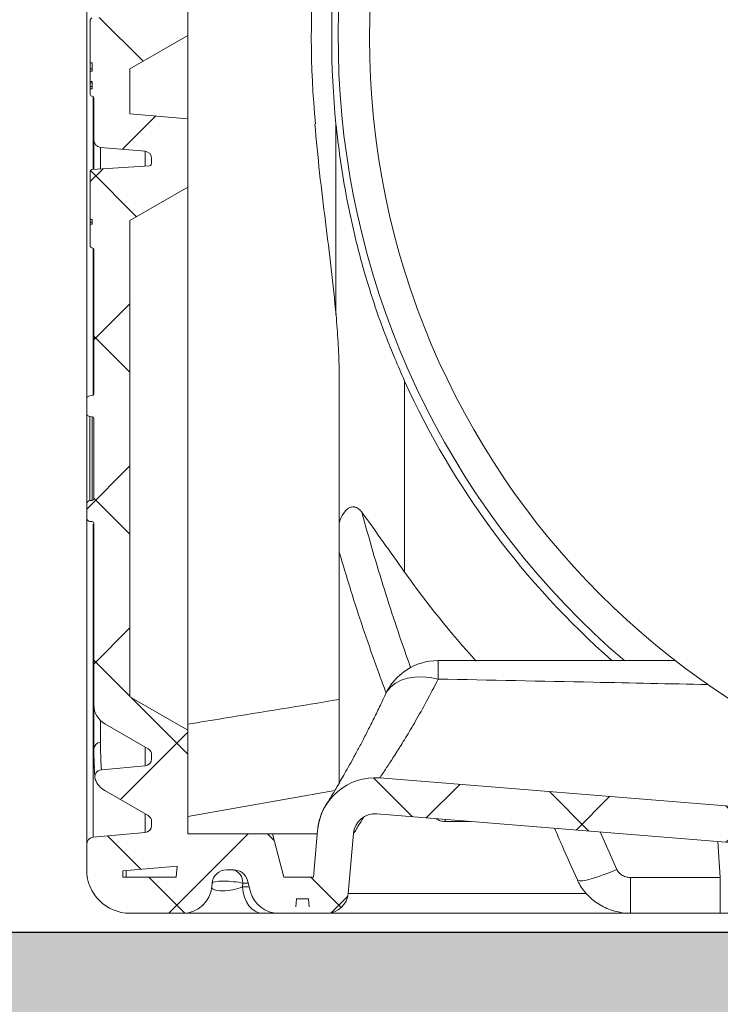
# Model space of a CAD drawing. Units: inches. Extents: x 10257 to 148163, y 1405 to 11083.
# Drawn here: x 13117 to 13311, y 3137 to 3410 of the extents above; entities that cross this region are included whole.
import ezdxf

# ---------------------------------------------------------------- set-up
doc = ezdxf.new("R2010")
doc.units = ezdxf.units.IN
doc.header["$MEASUREMENT"] = 0
doc.layers.get('0').update_dxf_attribs({"lineweight": 0})
for name, color, linetype, lineweight in [('Access chamber', 7, 'Continuous', 0), ('Hatch Lines', 7, 'Continuous', 25), ('Hatching', 7, 'Continuous', 0)]:
    doc.layers.add(name, color=color, linetype=linetype, lineweight=lineweight)
doc.styles.add('Text Style 1', font='arial.ttf')
doc.dimstyles.new('Common Dimension Style 1', dxfattribs={"dimtxt": 15.875, "dimasz": 15.875, "dimexe": 15.875, "dimexo": 15.875, "dimgap": 15.875, "dimtad": 0, "dimtih": 1, "dimtoh": 1, "dimdec": 3, "dimzin": 0, "dimdsep": 46, "dimlunit": 4, "dimtxsty": 'Text Style 1', "dimcen": 0, "dimadec": 0, "dimazin": 0, "dimtfac": 1, "dimtdec": 3, "dimtofl": 0, "dimtmove": 0, "dimatfit": 3, "dimfxl": 1, "dimtolj": 1, "dimtzin": 0, "dimarcsym": 0})

# ---------------------------------------------------------------- blocks, each defined once
blk = doc.blocks.new('acess chamber')
at = {"linetype": 'Continuous'}
h = blk.add_hatch(dxfattribs=at)
h.set_pattern_fill('ANSI37', color=0, scale=10, style=0)
h.set_pattern_definition([(45, (-4463.65, -11855.056), (-22.45064, 22.45064), []), (135, (-4463.65, -11855.056), (-22.45064, -22.45064), [])])
edge = h.paths.add_edge_path(flags=0)
edge.add_line((412.91, -9411.31), (414.24, -9436.74))
edge.add_line((414.24, -9436.74), (423.73, -9436.74))
edge.add_line((423.73, -9436.74), (423.73, -9426.74))
edge.add_line((423.73, -9426.74), (420.89, -9372.43))
edge.add_arc((414.9, -9372.74), 6, 3, 90)
edge.add_line((414.9, -9366.74), (414.09, -9366.74))
edge.add_arc((414.09, -9372.74), 6, 90, 175)
edge.add_line((408.11, -9372.22), (405.33, -9404.01))
edge.add_arc((402.34, -9403.74), 3, 270, 355, ccw=False)
edge.add_line((402.34, -9406.74), (382.56, -9406.74))
edge.add_arc((382.56, -9409.74), 3, 90, 177)
edge.add_line((379.56, -9409.59), (377.49, -9449.16))
edge.add_arc((369.5, -9448.74), 8, 270, 357, ccw=False)
edge.add_line((369.5, -9456.74), (340.68, -9456.74))
edge.add_arc((340.68, -9448.74), 8, 183, 270, ccw=False)
edge.add_line((332.69, -9449.16), (332.67, -9448.64))
edge.add_arc((330.67, -9448.74), 2, 3, 90)
edge.add_line((330.67, -9446.74), (330.09, -9446.74))
edge.add_arc((330.09, -9448.74), 2, 90, 180)
edge.add_line((328.09, -9448.74), (328.09, -9463.34))
edge.add_arc((330.09, -9463.34), 2, 180, 265)
edge.add_line((329.92, -9465.33), (344.26, -9466.58))
edge.add_arc((344.09, -9468.58), 2, 6.2897, 85, ccw=False)
edge.add_arc((345.58, -9468.41), 0.5, -86.5026, 6.2897, ccw=False)
edge.add_line((345.61, -9468.91), (329.56, -9469.89))
edge.add_arc((329.59, -9470.39), 0.5, 93.4974, 180)
edge.add_line((329.09, -9470.39), (329.09, -9483.77))
edge.add_line((329.09, -9483.77), (329.59, -9483.77))
edge.add_line((329.59, -9483.77), (329.59, -9485.06))
edge.add_line((329.59, -9485.06), (329.09, -9485.06))
edge.add_line((329.09, -9485.06), (329.09, -9491.11))
edge.add_arc((329.59, -9491.11), 0.5, 180, 267)
edge.add_line((329.56, -9491.61), (329.62, -9491.62))
edge.add_arc((329.59, -9492.12), 0.5, 0, 87, ccw=False)
edge.add_line((330.09, -9492.12), (330.09, -9545.04))
edge.add_arc((328.09, -9545.04), 2, 300, 360, ccw=False)
edge.add_arc((330.09, -9548.5), 2, 120, 180)
edge.add_line((328.09, -9548.5), (328.09, -9550.84))
edge.add_arc((330.09, -9550.84), 2, 180, 265)
edge.add_line((329.92, -9552.83), (344.26, -9554.08))
edge.add_arc((344.09, -9556.08), 2, 0, 85, ccw=False)
edge.add_line((346.09, -9556.08), (346.09, -9576.91))
edge.add_arc((344.09, -9576.91), 2, 275, 360, ccw=False)
edge.add_line((344.26, -9578.9), (331.92, -9579.98))
edge.add_arc((332.09, -9581.98), 2, 95, 180)
edge.add_line((330.09, -9581.98), (330.09, -9645.51))
edge.add_arc((332.09, -9645.51), 2, 180, 265)
edge.add_line((331.92, -9647.5), (344.26, -9648.58))
edge.add_arc((344.09, -9650.58), 2, 0, 85, ccw=False)
edge.add_line((346.09, -9650.58), (346.09, -9651.59))
edge.add_arc((344.09, -9651.59), 2, 338.0298, 360, ccw=False)
edge.add_arc((345.48, -9652.15), 0.5, 273.4974, 338.0298, ccw=False)
edge.add_line((345.51, -9652.65), (329.56, -9653.62))
edge.add_arc((329.59, -9654.12), 0.5, 93.4974, 180)
edge.add_line((329.09, -9654.12), (329.09, -9666.14))
edge.add_line((329.09, -9666.14), (329.59, -9666.14))
edge.add_line((329.59, -9666.14), (329.59, -9667.9))
edge.add_line((329.59, -9667.9), (329.09, -9667.9))
edge.add_line((329.09, -9667.9), (329.09, -9670.73))
edge.add_line((329.09, -9670.73), (329.59, -9670.73))
edge.add_line((329.59, -9670.73), (329.59, -9672.9))
edge.add_line((329.59, -9672.9), (329.09, -9672.9))
edge.add_line((329.09, -9672.9), (329.09, -9674.85))
edge.add_arc((329.59, -9674.85), 0.5, 180, 267)
edge.add_line((329.56, -9675.35), (329.62, -9675.35))
edge.add_arc((329.59, -9675.85), 0.5, 0, 87, ccw=False)
edge.add_line((330.09, -9675.85), (330.09, -9710.51))
edge.add_arc((332.09, -9710.51), 2, 180, 265)
edge.add_line((331.92, -9712.5), (344.26, -9713.58))
edge.add_arc((344.09, -9715.58), 2, 0, 85, ccw=False)
edge.add_line((346.09, -9715.58), (346.09, -9716.59))
edge.add_arc((344.09, -9716.59), 2, 338.0298, 360, ccw=False)
edge.add_arc((345.48, -9717.15), 0.5, 273.4974, 338.0298, ccw=False)
edge.add_line((345.51, -9717.65), (329.56, -9718.62))
edge.add_arc((329.59, -9719.12), 0.5, 93.4974, 180)
edge.add_line((329.09, -9719.12), (329.09, -9731.1))
edge.add_line((329.09, -9731.1), (329.59, -9731.1))
edge.add_line((329.59, -9731.1), (329.59, -9733.38))
edge.add_line((329.59, -9733.38), (329.09, -9733.38))
edge.add_line((329.09, -9733.38), (329.09, -9736.24))
edge.add_line((329.09, -9736.24), (329.59, -9736.24))
edge.add_line((329.59, -9736.24), (329.59, -9738.32))
edge.add_line((329.59, -9738.32), (329.09, -9738.32))
edge.add_line((329.09, -9738.32), (329.09, -9739.85))
edge.add_arc((329.59, -9739.85), 0.5, 180, 267)
edge.add_line((329.56, -9740.35), (329.62, -9740.35))
edge.add_arc((329.59, -9740.85), 0.5, 0, 87, ccw=False)
edge.add_line((330.09, -9740.85), (330.09, -9760.51))
edge.add_arc((332.09, -9760.51), 2, 180, 265)
edge.add_line((331.92, -9762.5), (344.26, -9763.58))
edge.add_arc((344.09, -9765.58), 2, 0, 85, ccw=False)
edge.add_line((346.09, -9765.58), (346.09, -9766.59))
edge.add_arc((344.09, -9766.59), 2, 338.0298, 360, ccw=False)
edge.add_arc((345.48, -9767.15), 0.5, 273.4974, 338.0298, ccw=False)
edge.add_line((345.51, -9767.65), (329.56, -9768.62))
edge.add_arc((329.59, -9769.12), 0.5, 93.4974, 180)
edge.add_line((329.09, -9769.12), (329.09, -9781.1))
edge.add_line((329.09, -9781.1), (329.59, -9781.1))
edge.add_line((329.59, -9781.1), (329.59, -9783.38))
edge.add_line((329.59, -9783.38), (329.09, -9783.38))
edge.add_line((329.09, -9783.38), (329.09, -9786.24))
edge.add_line((329.09, -9786.24), (329.59, -9786.24))
edge.add_line((329.59, -9786.24), (329.59, -9788.32))
edge.add_line((329.59, -9788.32), (329.09, -9788.32))
edge.add_line((329.09, -9788.32), (329.09, -9789.85))
edge.add_arc((329.59, -9789.85), 0.5, 180, 267)
edge.add_line((329.56, -9790.35), (329.62, -9790.35))
edge.add_arc((329.59, -9790.85), 0.5, 0, 87, ccw=False)
edge.add_line((330.09, -9790.85), (330.09, -9802.51))
edge.add_arc((332.09, -9802.51), 2, 180, 265)
edge.add_line((331.92, -9804.5), (344.26, -9805.58))
edge.add_arc((344.09, -9807.58), 2, 0, 85, ccw=False)
edge.add_line((346.09, -9807.58), (346.09, -9808.59))
edge.add_arc((344.09, -9808.59), 2, 338.0298, 360, ccw=False)
edge.add_arc((345.48, -9809.15), 0.5, 273.4974, 338.0298, ccw=False)
edge.add_line((345.51, -9809.65), (329.56, -9810.62))
edge.add_arc((329.59, -9811.12), 0.5, 93.4974, 180)
edge.add_line((329.09, -9811.12), (329.09, -9824.51))
edge.add_line((329.09, -9824.51), (329.59, -9824.51))
edge.add_line((329.59, -9824.51), (329.59, -9825.79))
edge.add_line((329.59, -9825.79), (329.09, -9825.79))
edge.add_line((329.09, -9825.79), (329.09, -9831.85))
edge.add_arc((329.59, -9831.85), 0.5, 180, 267)
edge.add_line((329.56, -9832.35), (329.62, -9832.35))
edge.add_arc((329.59, -9832.85), 0.5, 0, 87, ccw=False)
edge.add_line((330.09, -9832.85), (330.09, -9872.79))
edge.add_arc((329.59, -9872.79), 0.5, 275, 360, ccw=False)
edge.add_line((329.63, -9873.28), (329, -9873.34))
edge.add_arc((329.09, -9874.34), 1, 95, 180)
edge.add_line((328.09, -9874.34), (328.09, -9878.1))
edge.add_arc((329.09, -9878.1), 1, 180, 265)
edge.add_line((329, -9879.1), (329.63, -9879.15))
edge.add_arc((329.59, -9879.65), 0.5, 0, 85, ccw=False)
edge.add_line((330.09, -9879.65), (330.09, -9901.84))
edge.add_arc((329.59, -9901.84), 0.5, 275, 360, ccw=False)
edge.add_line((329.63, -9902.33), (329, -9902.39))
edge.add_arc((329.09, -9903.39), 1, 95, 180)
edge.add_line((328.09, -9903.39), (328.09, -9907.15))
edge.add_arc((329.09, -9907.15), 1, 180, 265)
edge.add_line((329, -9908.15), (329.63, -9908.2))
edge.add_arc((329.59, -9908.7), 0.5, 0, 85, ccw=False)
edge.add_line((330.09, -9908.7), (330.09, -9959.04))
edge.add_arc((336.09, -9959.04), 6, 180, 240)
edge.add_line((333.09, -9964.24), (345.09, -9971.17))
edge.add_arc((344.09, -9972.9), 2, 0, 60, ccw=False)
edge.add_line((346.09, -9972.9), (346.09, -9973.91))
edge.add_arc((344.09, -9973.91), 2, 275, 360, ccw=False)
edge.add_line((344.26, -9975.9), (332.17, -9976.96))
edge.add_arc((332.35, -9978.95), 2, 95, 200.6658)
edge.add_arc((336.09, -9977.54), 6, 200.6658, 240)
edge.add_line((333.09, -9982.74), (345.09, -9989.67))
edge.add_arc((344.09, -9991.4), 2, 0, 60, ccw=False)
edge.add_line((346.09, -9991.4), (346.09, -9992.41))
edge.add_arc((344.09, -9992.41), 2, 275, 360, ccw=False)
edge.add_line((344.26, -9994.4), (329.92, -9995.66))
edge.add_arc((330.09, -9997.65), 2, 95, 180)
edge.add_line((328.09, -9997.65), (328.09, -10004.74))
edge.add_arc((340.09, -10004.74), 12, 180, 270)
edge.add_line((340.09, -10016.74), (354.76, -10016.74))
edge.add_arc((354.76, -10008.74), 8, 270, 355)
edge.add_line((362.73, -10009.44), (362.82, -10008.4))
edge.add_arc((366.81, -10008.74), 4, 90, 175, ccw=False)
edge.add_line((366.81, -10004.74), (368.81, -10004.74))
edge.add_arc((368.81, -10008.74), 4, 15, 90, ccw=False)
edge.add_line((372.67, -10007.71), (373.5, -10010.81))
edge.add_arc((381.23, -10008.74), 8, 195, 270)
edge.add_line((381.23, -10016.74), (384.08, -10016.74))
edge.add_arc((384.08, -10014.74), 2, 270, 355)
edge.add_line((386.07, -10014.92), (386.26, -10012.74))
edge.add_line((386.26, -10012.74), (389.56, -10012.74))
edge.add_line((389.56, -10012.74), (389.75, -10014.92))
edge.add_arc((391.74, -10014.74), 2, 185, 270)
edge.add_line((391.74, -10016.74), (394.59, -10016.74))
edge.add_arc((394.59, -10010.74), 6, 270, 355)
edge.add_line((400.57, -10011.27), (402.02, -9994.66))
edge.add_arc((408, -9995.19), 6, 85.3708, 175, ccw=False)
edge.add_line((408.48, -9989.2), (568.9, -10002.19))
edge.add_arc((568.42, -10008.17), 6, 10.9873, 85.3708, ccw=False)
edge.add_arc((586.09, -10004.74), 12, 190.9873, 270)
edge.add_line((586.09, -10016.74), (664.09, -10016.74))
edge.add_arc((664.09, -10004.74), 12, 270, 349.0127)
edge.add_arc((681.76, -10008.17), 6, 94.6292, 169.0127, ccw=False)
edge.add_line((681.28, -10002.19), (841.7, -9989.2))
edge.add_arc((842.18, -9995.19), 6, 5, 94.6292, ccw=False)
edge.add_line((848.16, -9994.66), (849.61, -10011.27))
edge.add_arc((855.59, -10010.74), 6, 185, 270)
edge.add_line((855.59, -10016.74), (858.44, -10016.74))
edge.add_arc((858.44, -10014.74), 2, 270, 355)
edge.add_line((860.43, -10014.92), (860.62, -10012.74))
edge.add_line((860.62, -10012.74), (863.92, -10012.74))
edge.add_line((863.92, -10012.74), (864.11, -10014.92))
edge.add_arc((866.1, -10014.74), 2, 185, 270)
edge.add_line((866.1, -10016.74), (868.95, -10016.74))
edge.add_arc((868.95, -10008.74), 8, 270, 345)
edge.add_line((876.68, -10010.81), (877.51, -10007.71))
edge.add_arc((881.37, -10008.74), 4, 90, 165, ccw=False)
edge.add_line((881.37, -10004.74), (883.38, -10004.74))
edge.add_arc((883.38, -10008.74), 4, 5, 90, ccw=False)
edge.add_line((887.36, -10008.4), (887.45, -10009.44))
edge.add_arc((895.42, -10008.74), 8, 185, 270)
edge.add_line((895.42, -10016.74), (910.09, -10016.74))
edge.add_arc((910.09, -10004.74), 12, 270, 360)
edge.add_line((922.09, -10004.74), (922.09, -9997.65))
edge.add_arc((920.09, -9997.65), 2, 0, 85)
edge.add_line((920.26, -9995.66), (905.92, -9994.4))
edge.add_arc((906.09, -9992.41), 2, 180, 265, ccw=False)
edge.add_line((904.09, -9992.41), (904.09, -9991.4))
edge.add_arc((906.09, -9991.4), 2, 120, 180, ccw=False)
edge.add_line((905.09, -9989.67), (917.09, -9982.74))
edge.add_arc((914.09, -9977.54), 6, 300, 339.3342)
edge.add_arc((917.83, -9978.95), 2, 339.3342, 445)
edge.add_line((918.01, -9976.96), (905.92, -9975.9))
edge.add_arc((906.09, -9973.91), 2, 180, 265, ccw=False)
edge.add_line((904.09, -9973.91), (904.09, -9972.9))
edge.add_arc((906.09, -9972.9), 2, 120, 180, ccw=False)
edge.add_line((905.09, -9971.17), (917.09, -9964.24))
edge.add_arc((914.09, -9959.04), 6, 300, 360)
edge.add_line((920.09, -9959.04), (920.09, -9908.7))
edge.add_arc((920.59, -9908.7), 0.5, 95, 180, ccw=False)
edge.add_line((920.55, -9908.2), (921.18, -9908.15))
edge.add_arc((921.09, -9907.15), 1, 275, 360)
edge.add_line((922.09, -9907.15), (922.09, -9903.39))
edge.add_arc((921.09, -9903.39), 1, 0, 85)
edge.add_line((921.18, -9902.39), (920.55, -9902.33))
edge.add_arc((920.59, -9901.84), 0.5, 180, 265, ccw=False)
edge.add_line((920.09, -9901.84), (920.09, -9879.65))
edge.add_arc((920.59, -9879.65), 0.5, 95, 180, ccw=False)
edge.add_line((920.55, -9879.15), (921.18, -9879.1))
edge.add_arc((921.09, -9878.1), 1, 275, 360)
edge.add_line((922.09, -9878.1), (922.09, -9874.34))
edge.add_arc((921.09, -9874.34), 1, 0, 85)
edge.add_line((921.18, -9873.34), (920.55, -9873.28))
edge.add_arc((920.59, -9872.79), 0.5, 180, 265, ccw=False)
edge.add_line((920.09, -9872.79), (920.09, -9832.85))
edge.add_arc((920.59, -9832.85), 0.5, 93, 180, ccw=False)
edge.add_line((920.56, -9832.35), (920.62, -9832.35))
edge.add_arc((920.59, -9831.85), 0.5, 273, 360)
edge.add_line((921.09, -9831.85), (921.09, -9825.79))
edge.add_line((921.09, -9825.79), (920.59, -9825.79))
edge.add_line((920.59, -9825.79), (920.59, -9824.51))
edge.add_line((920.59, -9824.51), (921.09, -9824.51))
edge.add_line((921.09, -9824.51), (921.09, -9811.12))
edge.add_arc((920.59, -9811.12), 0.5, 0, 86.5026)
edge.add_line((920.62, -9810.62), (904.67, -9809.65))
edge.add_arc((904.7, -9809.15), 0.5, 201.9702, 266.5026, ccw=False)
edge.add_arc((906.09, -9808.59), 2, 180, 201.9702, ccw=False)
edge.add_line((904.09, -9808.59), (904.09, -9807.58))
edge.add_arc((906.09, -9807.58), 2, 95, 180, ccw=False)
edge.add_line((905.92, -9805.58), (918.26, -9804.5))
edge.add_arc((918.09, -9802.51), 2, 275, 360)
edge.add_line((920.09, -9802.51), (920.09, -9790.85))
edge.add_arc((920.59, -9790.85), 0.5, 93, 180, ccw=False)
edge.add_line((920.56, -9790.35), (920.62, -9790.35))
edge.add_arc((920.59, -9789.85), 0.5, 273, 360)
edge.add_line((921.09, -9789.85), (921.09, -9788.32))
edge.add_line((921.09, -9788.32), (920.59, -9788.32))
edge.add_line((920.59, -9788.32), (920.59, -9786.24))
edge.add_line((920.59, -9786.24), (921.09, -9786.24))
edge.add_line((921.09, -9786.24), (921.09, -9783.38))
edge.add_line((921.09, -9783.38), (920.59, -9783.38))
edge.add_line((920.59, -9783.38), (920.59, -9781.1))
edge.add_line((920.59, -9781.1), (921.09, -9781.1))
edge.add_line((921.09, -9781.1), (921.09, -9769.12))
edge.add_arc((920.59, -9769.12), 0.5, 0, 86.5026)
edge.add_line((920.62, -9768.62), (904.67, -9767.65))
edge.add_arc((904.7, -9767.15), 0.5, 201.9702, 266.5026, ccw=False)
edge.add_arc((906.09, -9766.59), 2, 180, 201.9702, ccw=False)
edge.add_line((904.09, -9766.59), (904.09, -9765.58))
edge.add_arc((906.09, -9765.58), 2, 95, 180, ccw=False)
edge.add_line((905.92, -9763.58), (918.26, -9762.5))
edge.add_arc((918.09, -9760.51), 2, 275, 360)
edge.add_line((920.09, -9760.51), (920.09, -9740.85))
edge.add_arc((920.59, -9740.85), 0.5, 93, 180, ccw=False)
edge.add_line((920.56, -9740.35), (920.62, -9740.35))
edge.add_arc((920.59, -9739.85), 0.5, 273, 360)
edge.add_line((921.09, -9739.85), (921.09, -9738.32))
edge.add_line((921.09, -9738.32), (920.59, -9738.32))
edge.add_line((920.59, -9738.32), (920.59, -9736.24))
edge.add_line((920.59, -9736.24), (921.09, -9736.24))
edge.add_line((921.09, -9736.24), (921.09, -9733.38))
edge.add_line((921.09, -9733.38), (920.59, -9733.38))
edge.add_line((920.59, -9733.38), (920.59, -9731.1))
edge.add_line((920.59, -9731.1), (921.09, -9731.1))
edge.add_line((921.09, -9731.1), (921.09, -9719.12))
edge.add_arc((920.59, -9719.12), 0.5, 0, 86.5026)
edge.add_line((920.62, -9718.62), (904.67, -9717.65))
edge.add_arc((904.7, -9717.15), 0.5, 201.9702, 266.5026, ccw=False)
edge.add_arc((906.09, -9716.59), 2, 180, 201.9702, ccw=False)
edge.add_line((904.09, -9716.59), (904.09, -9715.58))
edge.add_arc((906.09, -9715.58), 2, 95, 180, ccw=False)
edge.add_line((905.92, -9713.58), (918.26, -9712.5))
edge.add_arc((918.09, -9710.51), 2, 275, 360)
edge.add_line((920.09, -9710.51), (920.09, -9675.85))
edge.add_arc((920.59, -9675.85), 0.5, 93, 180, ccw=False)
edge.add_line((920.56, -9675.35), (920.62, -9675.35))
edge.add_arc((920.59, -9674.85), 0.5, 273, 360)
edge.add_line((921.09, -9674.85), (921.09, -9672.9))
edge.add_line((921.09, -9672.9), (920.59, -9672.9))
edge.add_line((920.59, -9672.9), (920.59, -9670.73))
edge.add_line((920.59, -9670.73), (921.09, -9670.73))
edge.add_line((921.09, -9670.73), (921.09, -9667.9))
edge.add_line((921.09, -9667.9), (920.59, -9667.9))
edge.add_line((920.59, -9667.9), (920.59, -9666.14))
edge.add_line((920.59, -9666.14), (921.09, -9666.14))
edge.add_line((921.09, -9666.14), (921.09, -9654.12))
edge.add_arc((920.59, -9654.12), 0.5, 0, 86.5026)
edge.add_line((920.62, -9653.62), (904.67, -9652.65))
edge.add_arc((904.7, -9652.15), 0.5, 201.9702, 266.5026, ccw=False)
edge.add_arc((906.09, -9651.59), 2, 180, 201.9702, ccw=False)
edge.add_line((904.09, -9651.59), (904.09, -9650.58))
edge.add_arc((906.09, -9650.58), 2, 95, 180, ccw=False)
edge.add_line((905.92, -9648.58), (918.26, -9647.5))
edge.add_arc((918.09, -9645.51), 2, 275, 360)
edge.add_line((920.09, -9645.51), (920.09, -9581.98))
edge.add_arc((918.09, -9581.98), 2, 0, 85)
edge.add_line((918.26, -9579.98), (905.92, -9578.9))
edge.add_arc((906.09, -9576.91), 2, 180, 265, ccw=False)
edge.add_line((904.09, -9576.91), (904.09, -9556.08))
edge.add_arc((906.09, -9556.08), 2, 95, 180, ccw=False)
edge.add_line((905.92, -9554.08), (920.26, -9552.83))
edge.add_arc((920.09, -9550.84), 2, 275, 360)
edge.add_line((922.09, -9550.84), (922.09, -9548.5))
edge.add_arc((920.09, -9548.5), 2, 0, 60)
edge.add_arc((922.09, -9545.04), 2, 180, 240, ccw=False)
edge.add_line((920.09, -9545.04), (920.09, -9492.12))
edge.add_arc((920.59, -9492.12), 0.5, 93, 180, ccw=False)
edge.add_line((920.56, -9491.62), (920.62, -9491.61))
edge.add_arc((920.59, -9491.11), 0.5, 273, 360)
edge.add_line((921.09, -9491.11), (921.09, -9485.06))
edge.add_line((921.09, -9485.06), (920.59, -9485.06))
edge.add_line((920.59, -9485.06), (920.59, -9483.77))
edge.add_line((920.59, -9483.77), (921.09, -9483.77))
edge.add_line((921.09, -9483.77), (921.09, -9470.39))
edge.add_arc((920.59, -9470.39), 0.5, 0, 86.5026)
edge.add_line((920.62, -9469.89), (904.57, -9468.91))
edge.add_arc((904.6, -9468.41), 0.5, 173.7103, 266.5026, ccw=False)
edge.add_arc((906.09, -9468.58), 2, 95, 173.7103, ccw=False)
edge.add_line((905.92, -9466.58), (920.26, -9465.33))
edge.add_arc((920.09, -9463.34), 2, 275, 360)
edge.add_line((922.09, -9463.34), (922.09, -9448.74))
edge.add_arc((920.09, -9448.74), 2, 0, 90)
edge.add_line((920.09, -9446.74), (919.51, -9446.74))
edge.add_arc((919.51, -9448.74), 2, 90, 177)
edge.add_line((917.51, -9448.64), (917.49, -9449.16))
edge.add_arc((909.5, -9448.74), 8, 270, 357, ccw=False)
edge.add_line((909.5, -9456.74), (880.68, -9456.74))
edge.add_arc((880.68, -9448.74), 8, 183, 270, ccw=False)
edge.add_line((872.69, -9449.16), (870.62, -9409.59))
edge.add_arc((867.62, -9409.74), 3, 3, 90)
edge.add_line((867.62, -9406.74), (847.84, -9406.74))
edge.add_arc((847.84, -9403.74), 3, 185, 270, ccw=False)
edge.add_line((844.85, -9404.01), (842.07, -9372.22))
edge.add_arc((836.09, -9372.74), 6, 5, 90)
edge.add_line((836.09, -9366.74), (835.28, -9366.74))
edge.add_arc((835.28, -9372.74), 6, 90, 177)
edge.add_line((829.29, -9372.43), (826.45, -9426.74))
edge.add_line((826.45, -9426.74), (826.45, -9436.74))
edge.add_line((826.45, -9436.74), (835.94, -9436.74))
edge.add_line((835.94, -9436.74), (837.27, -9411.31))
edge.add_arc((847.84, -9403.74), 13, 215.5986, 270)
edge.add_line((847.84, -9416.74), (860.98, -9416.74))
edge.add_line((860.98, -9416.74), (863.6, -9466.74))
edge.add_line((863.6, -9466.74), (894.09, -9466.74))
edge.add_line((894.09, -9466.74), (894.09, -9476.52))
edge.add_line((894.09, -9476.52), (910.09, -9485.75))
edge.add_line((910.09, -9485.75), (910.09, -9543.68))
edge.add_line((910.09, -9543.68), (894.09, -9545.08))
edge.add_line((894.09, -9545.08), (894.09, -9587.91))
edge.add_line((894.09, -9587.91), (910.09, -9589.31))
edge.add_line((910.09, -9589.31), (910.09, -9638.18))
edge.add_line((910.09, -9638.18), (894.09, -9639.58))
edge.add_line((894.09, -9639.58), (894.09, -9658.52))
edge.add_line((894.09, -9658.52), (910.09, -9667.75))
edge.add_line((910.09, -9667.75), (910.09, -9703.18))
edge.add_line((910.09, -9703.18), (894.09, -9704.58))
edge.add_line((894.09, -9704.58), (894.09, -9723.52))
edge.add_line((894.09, -9723.52), (910.09, -9732.75))
edge.add_line((910.09, -9732.75), (910.09, -9753.18))
edge.add_line((910.09, -9753.18), (894.09, -9754.58))
edge.add_line((894.09, -9754.58), (894.09, -9773.52))
edge.add_line((894.09, -9773.52), (910.09, -9782.75))
edge.add_line((910.09, -9782.75), (910.09, -9795.18))
edge.add_line((910.09, -9795.18), (894.09, -9796.58))
edge.add_line((894.09, -9796.58), (894.09, -9815.52))
edge.add_line((894.09, -9815.52), (910.09, -9824.75))
edge.add_line((910.09, -9824.75), (910.09, -9956.73))
edge.add_line((910.09, -9956.73), (894.09, -9965.97))
edge.add_line((894.09, -9965.97), (894.09, -9994.74))
edge.add_line((894.09, -9994.74), (870.63, -9994.74))
edge.add_line((870.63, -9994.74), (867.42, -10006.74))
edge.add_line((867.42, -10006.74), (859.25, -10006.74))
edge.add_line((859.25, -10006.74), (858.12, -9993.79))
edge.add_arc((842.18, -9995.19), 16, 5, 94.6292)
edge.add_spline(control_points=[(840.89, -9979.24), (787.42, -9983.57), (733.95, -9987.9), (680.47, -9992.23)], knot_values=[0, 0, 0, 0, 1, 1, 1, 1], weights=[1, 1, 1, 1], degree=3, periodic=0)
edge.add_arc((681.76, -10008.17), 16, 94.6292, 169.0127)
edge.add_arc((664.09, -10004.74), 2, 270, 349.0127, ccw=False)
edge.add_line((664.09, -10006.74), (586.09, -10006.74))
edge.add_arc((586.09, -10004.74), 2, 190.9873, 270, ccw=False)
edge.add_arc((568.42, -10008.17), 16, 10.9873, 85.3708)
edge.add_spline(control_points=[(569.71, -9992.23), (516.24, -9987.9), (462.76, -9983.57), (409.29, -9979.24)], knot_values=[0, 0, 0, 0, 1, 1, 1, 1], weights=[1, 1, 1, 1], degree=3, periodic=0)
edge.add_arc((408, -9995.19), 16, 85.3708, 175)
edge.add_line((392.06, -9993.79), (390.93, -10006.74))
edge.add_line((390.93, -10006.74), (382.76, -10006.74))
edge.add_line((382.76, -10006.74), (379.55, -9994.74))
edge.add_line((379.55, -9994.74), (356.09, -9994.74))
edge.add_line((356.09, -9994.74), (356.09, -9965.97))
edge.add_line((356.09, -9965.97), (340.09, -9956.73))
edge.add_line((340.09, -9956.73), (340.09, -9824.75))
edge.add_line((340.09, -9824.75), (356.09, -9815.52))
edge.add_line((356.09, -9815.52), (356.09, -9796.58))
edge.add_line((356.09, -9796.58), (340.09, -9795.18))
edge.add_line((340.09, -9795.18), (340.09, -9782.75))
edge.add_line((340.09, -9782.75), (356.09, -9773.52))
edge.add_line((356.09, -9773.52), (356.09, -9754.58))
edge.add_line((356.09, -9754.58), (340.09, -9753.18))
edge.add_line((340.09, -9753.18), (340.09, -9732.75))
edge.add_line((340.09, -9732.75), (356.09, -9723.52))
edge.add_line((356.09, -9723.52), (356.09, -9704.58))
edge.add_line((356.09, -9704.58), (340.09, -9703.18))
edge.add_line((340.09, -9703.18), (340.09, -9667.75))
edge.add_line((340.09, -9667.75), (356.09, -9658.52))
edge.add_line((356.09, -9658.52), (356.09, -9639.58))
edge.add_line((356.09, -9639.58), (340.09, -9638.18))
edge.add_line((340.09, -9638.18), (340.09, -9589.31))
edge.add_line((340.09, -9589.31), (356.09, -9587.91))
edge.add_line((356.09, -9587.91), (356.09, -9545.08))
edge.add_line((356.09, -9545.08), (340.09, -9543.68))
edge.add_line((340.09, -9543.68), (340.09, -9485.75))
edge.add_line((340.09, -9485.75), (356.09, -9476.52))
edge.add_line((356.09, -9476.52), (356.09, -9466.74))
edge.add_line((356.09, -9466.74), (386.58, -9466.74))
edge.add_line((386.58, -9466.74), (389.2, -9416.74))
edge.add_line((389.2, -9416.74), (402.34, -9416.74))
edge.add_arc((402.34, -9403.74), 13, 270, 324.4014)
h.paths.add_polyline_path([(338.09, -10006.74), (338.09, -10004.98), (353.2, -10003.66), (352.93, -10006.74)], flags=0)
h.paths.add_polyline_path([(912.09, -10004.98), (912.09, -10006.74), (897.25, -10006.74), (896.98, -10003.66)], flags=0)
at = {"color": 0, "linetype": 'Continuous'}
for p, q in [((328.09, -9874.34), (328.09, -9550.84)), ((356.09, -9773.52), (356.09, -9754.58)), ((329.09, -9781.1), (329.09, -9769.12)), ((356.09, -9773.52), (340.09, -9782.75)), ((356.09, -9773.52), (356.09, -9796.58)), ((329.59, -9781.1), (329.09, -9781.1)), ((329.59, -9781.1), (329.59, -9783.38)), ((329.59, -9782.75), (329.09, -9782.75)), ((329.09, -9786.24), (329.09, -9783.38)), ((329.09, -9783.38), (329.59, -9783.38)), ((340.09, -9795.18), (340.09, -9782.75)), ((329.59, -9786.24), (329.09, -9786.24)), ((329.59, -9786.63), (329.09, -9786.63)), ((329.59, -9786.24), (329.59, -9788.32)), ((329.59, -9787.61), (329.09, -9787.61)), ((329.09, -9789.85), (329.09, -9788.32)), ((329.09, -9788.32), (329.59, -9788.32)), ((329.62, -9790.35), (329.56, -9790.35)), ((329.92, -9790.47), (329.92, -9810.6)), ((330.09, -9802.51), (330.09, -9790.85)), ((340.09, -9795.18), (356.09, -9796.58)), ((356.09, -9815.52), (356.09, -9796.58)), ((397.17, -9797.99), (397.17, -9850.88)), ((330.09, -9810.59), (330.09, -9802.51)), ((331.92, -9804.5), (344.26, -9805.58)), ((331.92, -9804.5), (331.92, -9810.48)), ((344.26, -9809.73), (344.26, -9805.58)), ((346.09, -9808.59), (346.09, -9807.58)), ((329.09, -9824.51), (329.09, -9811.12)), ((329.56, -9810.62), (345.51, -9809.65)), ((340.09, -9824.75), (356.09, -9815.52)), ((356.09, -9965.97), (356.09, -9815.52)), ((329.59, -9824.51), (329.09, -9824.51)), ((329.59, -9824.51), (329.09, -9824.51)), ((329.09, -9824.51), (329.09, -9824.51)), ((329.59, -9825.23), (329.09, -9825.23)), ((329.59, -9825.79), (329.59, -9824.51)), ((340.09, -9956.73), (340.09, -9824.75)), ((329.09, -9831.85), (329.09, -9825.79)), ((329.09, -9825.79), (329.59, -9825.79)), ((329.62, -9832.35), (329.56, -9832.35)), ((329.92, -9832.47), (329.92, -9873.04)), ((330.09, -9872.79), (330.09, -9832.85)), ((398.09, -9957.5), (398.09, -9869.26)), ((416.17, -9922.2), (416.17, -9869.26)), ((328.09, -9878.1), (328.09, -9874.34)), ((329.63, -9873.28), (329, -9873.34)), ((328.09, -9903.39), (328.09, -9878.1)), ((329, -9879.1), (329.63, -9879.15)), ((329, -9879.1), (329, -9902.39)), ((329.63, -9902.33), (329.63, -9879.15)), ((330.09, -9901.84), (330.09, -9879.65)), ((328.09, -9907.15), (328.09, -9903.39)), ((329.63, -9902.33), (329, -9902.39)), ((328.09, -9997.65), (328.09, -9907.15)), ((329, -9908.15), (329.63, -9908.2)), ((329.92, -9908.91), (329.92, -9995.66)), ((330.09, -9959.04), (330.09, -9908.7)), ((425.41, -9946.74), (491.21, -9946.74)), ((330.09, -9971.28), (330.09, -9959.04)), ((356.09, -9965.97), (340.09, -9956.73)), ((331.92, -9969.38), (331.92, -9963.35)), ((345.09, -9971.17), (333.09, -9964.24)), ((356.09, -9994.74), (356.09, -9965.97)), ((344.26, -9975.9), (344.26, -9970.69)), ((346.09, -9973.91), (346.09, -9972.9)), ((332.17, -9976.96), (344.26, -9975.9)), ((569.71, -9992.23), (409.29, -9979.24)), ((333.09, -9982.74), (345.09, -9989.67)), ((396.83, -9982.75), (356.09, -9989.93)), ((344.26, -9994.4), (344.26, -9989.19)), ((346.09, -9992.41), (346.09, -9991.4)), ((568.9, -10002.19), (408.48, -9989.2)), ((427.45, -9990.74), (427.38, -9991.31)), ((427.38, -9991.31), (434.46, -9991.31)), ((344.26, -9994.4), (329.92, -9995.66)), ((390.93, -10006.74), (392.06, -9993.79)), ((474.96, -10004.6), (470.36, -9994.21)), ((379.55, -9994.74), (356.09, -9994.74)), ((379.55, -9994.74), (382.76, -10006.74)), ((391.98, -9994.74), (379.55, -9994.74)), ((400.57, -10011.27), (402.02, -9994.66)), ((502.93, -9996.85), (503.66, -10006.83)), ((328.09, -9997.65), (328.09, -10004.74)), ((353.2, -10003.66), (338.09, -10004.98)), ((338.09, -10004.98), (338.09, -10006.74)), ((339.01, -10006.74), (339.01, -10004.9)), ((352.93, -10006.74), (353.2, -10003.66)), ((368.81, -10004.74), (366.81, -10004.74)), ((352.93, -10006.74), (338.09, -10006.74)), ((372.67, -10007.71), (373.5, -10010.81)), ((390.93, -10006.74), (382.76, -10006.74)), ((503.66, -10006.83), (478.8, -10006.83)), ((478.8, -10006.83), (478.8, -10016.74)), ((503.66, -10006.83), (503.66, -10016.74)), ((362.73, -10009.44), (362.82, -10008.4)), ((371.23, -10009.44), (371.32, -10008.4)), ((373.13, -10009.44), (371.23, -10009.44)), ((371.32, -10008.4), (372.85, -10008.4)), ((386.07, -10014.92), (386.26, -10012.74)), ((389.56, -10012.74), (386.26, -10012.74)), ((389.75, -10014.92), (389.56, -10012.74)), ((400.57, -10011.27), (466.49, -10011.27))]:
    blk.add_line(p, q, dxfattribs=at)
at = {"color": 0, "linetype": 'Continuous', "flags": 128}
for points in [[(425.48, -9951.84), (423.23, -9951.41), (421.04, -9951.22), (418.93, -9951.29), (416.98, -9951.61), (415.2, -9952.17), (413.65, -9952.97), (412.36, -9953.98), (411.36, -9955.18), (410.87, -9956.07)], [(474.96, -10004.6), (473.06, -10005.41), (471.21, -10006.12), (469.48, -10006.72), (467.91, -10007.2), (466.56, -10007.53), (465.46, -10007.72), (464.65, -10007.74), (464.16, -10007.6), (464.02, -10007.45)], [(371.23, -10009.44), (371.42, -10010.9), (371.79, -10012.28), (372.34, -10013.54), (373.05, -10014.64), (373.88, -10015.54), (374.82, -10016.2), (375.82, -10016.61), (376.87, -10016.74)]]:
    blk.add_lwpolyline(points, dxfattribs=at)
at = {"color": 0}
blk.add_circle((624.51, -9774.15), 218.07, dxfattribs=at)
at = {"color": 0, "linetype": 'Continuous'}
for centre, radius, start, end in [((625.09, -9774.24), 227.31, 138.4958, 229.4006), ((329.59, -9789.85), 0.5, 180, 267), ((329.59, -9790.85), 0.5, 0, 87), ((332.09, -9802.51), 2, 180, 265), ((344.09, -9807.58), 2, 0, 85), ((344.09, -9808.59), 2, 338.0298, 0), ((329.59, -9811.12), 0.5, 93.4974, 180), ((345.48, -9809.15), 0.5, 273.4974, 338.0298), ((329.59, -9831.85), 0.5, 180, 267), ((329.59, -9832.85), 0.5, 0, 87), ((625.09, -9774.24), 229.51, 204.4571, 228.7391), ((329.09, -9874.34), 1, 95, 180), ((329.59, -9872.79), 0.5, 275, 0), ((329.09, -9878.1), 1, 180, 265), ((329.59, -9879.65), 0.5, 0, 85), ((329.09, -9903.39), 1, 95, 180), ((329.59, -9901.84), 0.5, 275, 0), ((329.09, -9907.15), 1, 180, 265), ((329.59, -9908.7), 0.5, 0, 85), ((625.09, -9774.24), 256, 215.3063, 222.394), ((425.41, -9962.74), 16, 90, 155.4393), ((300.4, -9951.09), 125.09, 359.6557, 1.9914), ((336.09, -9959.04), 6, 180, 240), ((332.04, -9971.32), 1.95, 93.5293, 178.7673), ((344.09, -9972.9), 2, 0, 60), ((344.09, -9973.91), 2, 275, 0), ((332.35, -9978.95), 2, 95, 200.6658), ((336.09, -9977.54), 6, 200.6658, 240), ((408, -9995.19), 16, 85.3708, 175), ((344.09, -9991.4), 2, 0, 60), ((408, -9995.19), 6, 85.3708, 175), ((344.09, -9992.41), 2, 275, 0), ((330.09, -9997.65), 2, 95, 180), ((340.09, -10004.74), 12, 180, 270), ((366.81, -10008.74), 4, 90, 175), ((367.88, -10008.14), 3.45, 355.7423, 79.571), ((368.81, -10008.74), 4, 15, 90), ((354.76, -10008.74), 8, 270, 355), ((381.23, -10008.74), 8, 195, 270), ((394.59, -10010.74), 6, 270, 355)]:
    blk.add_arc(centre, radius, start, end, dxfattribs=at)
for centre, major_axis, ratio, start_param, end_param in [((632.1, -9774.24), (241.77, 0), 0.998626, 3.04317, 3.240015), ((637.76, -9774.24), (241.77, 0), 0.998626, 3.04317, 3.240016), ((367.81, -10008.74), (4.99, -0.35), 0.164671, 0.800611, 3.138631), ((367.81, -10008.74), (5.08, 0.82), 0.311486, 3.0628, 5.40082)]:
    blk.add_ellipse(centre, major_axis=major_axis, ratio=ratio, start_param=start_param, end_param=end_param, dxfattribs=at)
for points, knots in [([(329.09, -9782.75), (329.09, -9782.69), (329.09, -9782.56), (329.09, -9782.37), (329.09, -9782.17), (329.09, -9781.97), (329.09, -9781.78), (329.09, -9781.59), (329.09, -9781.41), (329.09, -9781.25), (329.09, -9781.15), (329.09, -9781.1)], [0, 0, 0, 0, 0.048784, 0.0988938, 0.15097, 0.205652, 0.2621168, 0.3185641, 0.3760336, 0.4346467, 0.4913593, 0.4913593, 0.4913593, 0.4913593]), ([(329.09, -9783.41), (329.09, -9783.4), (329.09, -9783.4), (329.09, -9783.37), (329.09, -9783.31), (329.09, -9783.23), (329.09, -9783.13), (329.09, -9783.02), (329.09, -9782.89), (329.09, -9782.8), (329.09, -9782.75)], [0, 0, 0, 0, 0.124421, 0.243599, 0.360079, 0.4801, 0.602537, 0.725902, 0.857049, 1, 1, 1, 1]), ([(329.09, -9786.63), (329.09, -9786.51), (329.09, -9786.38), (329.09, -9786.25), (329.09, -9786.24)], [0, 0, 0, 0, 0.1729778, 0.1917959, 0.1917959, 0.1917959, 0.1917959]), ([(329.09, -9787.61), (329.09, -9787.57), (329.09, -9787.5), (329.09, -9787.38), (329.09, -9787.25), (329.09, -9787.11), (329.09, -9786.97), (329.09, -9786.84), (329.09, -9786.73), (329.09, -9786.66), (329.09, -9786.63)], [0, 0, 0, 0, 0.091993, 0.200654, 0.32737, 0.472252, 0.621376, 0.758083, 0.884354, 1, 1, 1, 1]), ([(329.09, -9788.32), (329.09, -9788.32), (329.09, -9788.31), (329.09, -9788.27), (329.09, -9788.21), (329.09, -9788.11), (329.09, -9788), (329.09, -9787.88), (329.09, -9787.74), (329.09, -9787.65), (329.09, -9787.61)], [0.0038007, 0.0038007, 0.0038007, 0.0038007, 0.1525605, 0.2893982, 0.4181447, 0.5429033, 0.6624043, 0.7759394, 0.8865924, 1, 1, 1, 1]), ([(398.09, -9869.26), (398.08, -9868.08), (398.05, -9864.49), (397.78, -9858.42), (397.08, -9849.25), (395.88, -9838.15), (394.24, -9825), (392.57, -9811.62), (391.73, -9802.53), (391.3, -9797.99)], [0, 0, 0, 0, 0.0522864, 0.1584087, 0.264781, 0.4472783, 0.6298027, 0.8149112, 1, 1, 1, 1]), ([(416.17, -9869.26), (414.37, -9865.1), (410.77, -9856.78), (406.35, -9843.86), (402.65, -9830.68), (400.05, -9818.54), (398.25, -9807.64), (397.53, -9801.21), (397.17, -9797.99)], [0, 0, 0, 0, 0.182666, 0.365414, 0.551769, 0.738139, 0.868941, 1, 1, 1, 1]), ([(329.09, -9825.23), (329.09, -9825.19), (329.09, -9825.11), (329.09, -9825), (329.09, -9824.91), (329.09, -9824.83), (329.09, -9824.76), (329.09, -9824.68), (329.09, -9824.6), (329.09, -9824.54), (329.09, -9824.51)], [0, 0, 0, 0, 0.112429, 0.211773, 0.304744, 0.395687, 0.503088, 0.640653, 0.804567, 1, 1, 1, 1]), ([(329.09, -9825.82), (329.09, -9825.82), (329.09, -9825.82), (329.09, -9825.78), (329.09, -9825.72), (329.09, -9825.65), (329.09, -9825.56), (329.09, -9825.45), (329.09, -9825.35), (329.09, -9825.27), (329.09, -9825.23)], [0, 0, 0, 0, 0.12047, 0.239123, 0.362157, 0.492723, 0.62484, 0.750723, 0.874345, 1, 1, 1, 1]), ([(398.09, -9908.39), (398.16, -9908.16), (398.49, -9907.08), (399.31, -9905.67), (400.48, -9904.55), (401.43, -9904.14), (402.06, -9904.11), (402.69, -9904.24), (403.4, -9904.57), (403.99, -9905.15), (404.29, -9905.55), (404.33, -9905.61)], [0, 0, 0, 0, 0.077298, 0.357215, 0.520916, 0.618719, 0.716948, 0.738491, 0.841589, 0.977084, 1, 1, 1, 1]), ([(404.33, -9905.61), (405.3, -9906.95), (407.25, -9909.64), (411.19, -9915.17), (414.17, -9919.38), (416.17, -9922.2)], [0, 0, 0, 0, 0.24807, 0.496174, 1, 1, 1, 1]), ([(417.87, -9948.66), (417.72, -9948.26), (416.39, -9944.62), (413.94, -9937.45), (410.59, -9927.16), (407.36, -9916.58), (405.34, -9909.27), (404.33, -9905.61)], [0, 0, 0, 0, 0.029922, 0.274241, 0.518551, 0.759116, 1, 1, 1, 1]), ([(398.09, -9916.66), (399.4, -9921.08), (401.8, -9929.16), (405.51, -9940.28), (408.53, -9948.92), (410.42, -9953.96), (411.08, -9955.72)], [0, 0, 0, 0, 0.321378, 0.588455, 0.85554, 1, 1, 1, 1]), ([(425.48, -9951.84), (424.39, -9954.03), (423.31, -9956.08), (421.23, -9959.93), (420.21, -9961.73), (418.27, -9965.1), (417.34, -9966.66), (416.02, -9968.83), (415.59, -9969.52), (414.98, -9970.51), (414.78, -9970.83), (414.38, -9971.46), (414.19, -9971.76), (413.26, -9973.24), (412.59, -9974.27), (411.43, -9976.05), (410.93, -9976.8), (410.33, -9977.71), (410.15, -9977.97), (409.92, -9978.31), (409.85, -9978.42), (409.72, -9978.61), (409.66, -9978.7), (409.4, -9979.08), (409.29, -9979.24), (409.29, -9979.24)], [0, 0, 0, 0, 0.125, 0.125, 0.25, 0.25, 0.375, 0.375, 0.4375, 0.4375, 0.46875, 0.46875, 0.5, 0.5, 0.625, 0.625, 0.75, 0.75, 0.8125, 0.8125, 0.84375, 0.84375, 0.875, 0.875, 1, 1, 1, 1]), ([(500.25, -9953.37), (489.64, -9953.15), (464.72, -9952.63), (439.79, -9952.13), (425.48, -9951.84)], [0.0855378, 0.0855378, 0.0855378, 0.0855378, 0.4748574, 1, 1, 1, 1]), ([(410.86, -9956.06), (410.62, -9956.58), (409.78, -9958.42), (408.36, -9961.39), (406.63, -9964.88), (404.98, -9968.11), (403.42, -9971.09), (401.95, -9973.8), (400.56, -9976.29), (399.3, -9978.51), (398.17, -9980.47), (397.16, -9982.19), (396.31, -9983.61), (395.69, -9984.65), (395.39, -9985.14), (395.25, -9985.36), (395.13, -9985.54), (394.93, -9985.83), (394.72, -9986.15), (394.45, -9986.58), (394.1, -9987.18), (393.67, -9987.97), (393.2, -9989.02), (392.72, -9990.34), (392.28, -9991.95), (392.14, -9993.15), (392.07, -9993.78)], [0, 0, 0, 0, 0.0251895, 0.0887298, 0.1517563, 0.2143577, 0.2766972, 0.3389583, 0.4013398, 0.4634418, 0.5256117, 0.5879781, 0.6505164, 0.7133854, 0.7395798, 0.766749, 0.8298058, 0.8577191, 0.8775572, 0.8947044, 0.9102179, 0.9254014, 0.9411092, 0.958607, 0.9784085, 1, 1, 1, 1]), ([(356.09, -9964.34), (359.42, -9963.8), (373.35, -9961.53), (387.4, -9959.24), (398.09, -9957.5)], [0, 0, 0, 0, 0.239231, 1, 1, 1, 1]), ([(398.09, -9957.5), (398.09, -9958.09), (398.09, -9959.28), (398.09, -9961.47), (398.09, -9963.93), (398.09, -9966.53), (398.09, -9969.24), (398.09, -9971.86), (398.09, -9974.39), (398.09, -9976.68), (398.09, -9978.73), (398.09, -9980.04), (398.09, -9980.57), (398.09, -9980.6)], [0, 0, 0, 0, 0.103862, 0.210656, 0.31455, 0.421712, 0.52115, 0.623867, 0.717018, 0.813124, 0.902255, 0.994, 1, 1, 1, 1]), ([(331.92, -9969.38), (331.92, -9969.86), (331.92, -9971.44), (331.99, -9973.6), (332.08, -9975.52), (332.16, -9976.73), (332.17, -9976.89), (332.17, -9976.96)], [0, 0, 0, 0, 0.100137, 0.322975, 0.545816, 0.772908, 1, 1, 1, 1]), ([(330.24, -9976.39), (330.21, -9975.99), (330.16, -9975.01), (330.1, -9973.25), (330.09, -9971.81), (330.09, -9971.28)], [0, 0, 0, 0, 0.298565, 0.737358, 1, 1, 1, 1]), ([(330.19, -9976.05), (330.19, -9976.25), (330.22, -9976.93), (330.26, -9977.76), (330.31, -9978.56), (330.34, -9978.95), (330.35, -9979.09), (330.35, -9979.11), (330.35, -9979.12)], [0, 0, 0, 0, 0.098193, 0.338471, 0.578772, 0.819568, 0.940312, 1, 1, 1, 1]), ([(330.35, -9979.12), (330.35, -9979.12), (330.35, -9979.12), (330.35, -9979.12), (330.35, -9979.09), (330.35, -9979.05), (330.35, -9978.99), (330.34, -9978.89), (330.36, -9978.82), (330.36, -9978.78)], [0, 0, 0, 0, 0.260371, 0.611039, 0.707712, 0.744876, 0.789169, 0.906977, 1, 1, 1, 1]), ([(402.02, -9994.66), (402.04, -9994.63), (402.09, -9994.56), (402.46, -9993.96), (403.22, -9992.75), (404.02, -9991.46), (404.65, -9990.41), (404.75, -9990.25)], [0, 0, 0, 0, 0.198234, 0.397262, 0.672755, 0.948252, 1, 1, 1, 1]), ([(424.86, -9990.53), (425.25, -9990.75), (426.04, -9991.22), (426.92, -9991.28), (427.38, -9991.31)], [0, 0, 0, 0, 0.481504, 1, 1, 1, 1]), ([(457.73, -9993.19), (458.42, -9994.79), (460.47, -9999.56), (462.62, -10004.3), (464.05, -10007.44)], [0, 0, 0, 0, 0.334957, 1, 1, 1, 1]), ([(478.8, -10006.83), (478.46, -10006.81), (477.67, -10006.75), (476.56, -10006.32), (475.55, -10005.59), (475.16, -10004.93), (474.96, -10004.6)], [0, 0, 0, 0, 0.217295, 0.506842, 0.752714, 1, 1, 1, 1]), ([(464.05, -10007.44), (464.16, -10007.69), (464.51, -10008.55), (465.39, -10009.92), (466.66, -10011.52), (468.16, -10012.95), (469.86, -10014.2), (471.74, -10015.23), (473.8, -10016.03), (476, -10016.54), (477.69, -10016.77), (478.63, -10016.72), (478.8, -10016.72)], [0, 0, 0, 0, 0.043743, 0.152315, 0.263143, 0.375919, 0.489024, 0.605668, 0.72421, 0.846979, 0.97246, 1, 1, 1, 1])]:
    blk.add_open_spline(points, degree=3, knots=knots, dxfattribs=at)

msp = doc.modelspace()

# ---------------------------------------------------------------- hatches: boundary and pattern name
at = {"layer": 'Hatching'}
h = msp.add_hatch(dxfattribs=at)
h.set_pattern_fill('GRAVEL', color=256, scale=140)
h.set_pattern_definition([(228.01279, (729.809, 1102.332), (-1120, -1260), [18.835, -1864.6723]), (184.96974, (717.209, 1088.3315), (1680, 140), [32.3215, -3199.8295]), (132.510447, (685.009, 1085.5315), (1400, -1540), [22.7903, -2256.2446]), (267.27369, (630.409, 1050.5315), (140, 2800), [29.4333, -2913.8981]), (292.833654, (629.009, 1021.1315), (-700, 1680), [28.8617, -2857.3122]), (357.27369, (640.209, 994.5315), (-2800, 140), [29.4333, -2913.8981]), (37.69424, (669.6093, 993.1315), (-1820, -1400), [38.9241, -3853.4788]), (72.255328, (700.409, 1016.9315), (980, 3080), [36.7483, -3638.085]), (121.429566, (711.609, 1051.9315), (-1120, 1820), [29.533, -2923.7702]), (175.23636, (696.209, 1077.132), (1540, -140), [33.7165, -1652.1068]), (222.397438, (662.6093, 1079.9315), (-1680, -1540), [43.6027, -4316.6725]), (138.814075, (769.009, 1049.132), (-980, 840), [14.8821, -1473.3383]), (171.469234, (757.809, 1058.9315), (1820, -280), [28.3132, -2803.0116]), (225, (729.81, 1063.13), (-2e-14, -140), [19.7989, -178.191]), (203.19859, (720.01, 1079.932), (700, 280), [10.6621, -1055.5461]), (291.80141, (710.21, 1075.732), (-140, 420), [15.0784, -738.8447]), (30.96376, (715.81, 1061.732), (420, 280), [24.4901, -791.8432]), (161.56505, (736.81, 1074.33), (280, -140), [17.7087, -425.0101]), (16.38954, (629.009, 1075.7315), (1400, 420), [24.808, -2455.9983]), (70.346176, (652.809, 1082.732), (-560, -1540), [20.8125, -2060.4371]), (293.19859, (736.81, 1102.332), (-280, 700), [21.3241, -1044.8841]), (343.61046, (745.209, 1082.7315), (-1400, 420), [24.808, -2455.9983]), (339.44395, (629.01, 988.932), (-700, 280), [23.9232, -1172.2373]), (294.77514, (651.409, 980.532), (-700, 1540), [20.0449, -1984.45]), (66.80141, (738.21, 962.332), (280, 700), [21.3241, -1044.8841]), (17.354025, (746.609, 981.9315), (-1820, -560), [23.4683, -2323.3593]), (69.44395, (669.61, 962.332), (-280, -700), [11.9616, -1184.1989]), (101.30993, (729.81, 962.332), (-140, 560), [7.1386, -706.7241]), (165.96376, (728.41, 969.33), (420, -140), [28.8617, -548.3731]), (186.009006, (700.409, 976.3315), (1400, 140), [26.747, -2647.9492]), (303.69007, (715.81, 1049.13), (-140, 280), [20.1911, -484.5861]), (353.157227, (727.009, 1032.3315), (2380, -280), [35.2512, -3489.8588]), (60.945396, (762.009, 1028.132), (-560, -980), [14.4138, -1426.9744]), (90, (769.01, 1040.73), (-140, 140), [8.4, -131.6]), (120.25644, (697.609, 980.532), (560, -980), [19.4494, -1925.4928]), (48.01279, (687.809, 997.332), (1120, 1260), [37.6701, -1845.8373]), (0, (713.01, 1025.33), (140, 140), [36.4, -103.6]), (325.304846, (749.409, 1025.3315), (1400, -980), [22.136, -2191.4584]), (254.0546, (767.61, 1012.732), (-140, -560), [20.3843, -998.8311]), (207.645975, (762.009, 993.1315), (-2660, -1400), [33.1891, -3285.7264]), (175.42608, (732.609, 977.7315), (-1820, 140), [35.1119, -3476.0703])])
h.paths.add_polyline_path([(19456.19833, 4756.19822), (19349.85791, 4756.10822), (19349.85791, 4740.97087), (19173.31026, 4740.5831), (19173.20674, 3155.96074), (13096.10091, 3156.91715), (13096.39313, 3199.79244), (13096.39313, 4743.10767), (12919.92832, 4743.39579), (12919.92832, 4758.22229), (12812.79959, 4758.15856), (12810.48636, 3041.25551), (19456.19833, 3041.25551)])

# ---------------------------------------------------------------- linework, layer by layer
at = {"color": 0}
msp.add_line((13147.14307, 3162.20704), (13717.14307, 3162.20704), dxfattribs=at)
at = {"layer": 'Hatch Lines'}
msp.add_lwpolyline([(19456.19833, 4756.19822), (19349.85791, 4756.10822), (19349.85791, 4740.97087), (19173.31026, 4740.5831), (19173.20674, 3155.96074), (13096.10091, 3156.91715), (13096.39313, 3199.79244), (13096.39313, 3199.79244), (13096.39313, 4743.10767), (12919.92832, 4743.39579), (12919.92832, 4758.22229), (12812.79959, 4758.15856), (12810.48636, 3041.25551), (19456.19833, 3041.25551), (19456.19833, 4756.19822)], dxfattribs=at)

# ---------------------------------------------------------------- block references
at = {"layer": 'Access chamber', "color": 0}
msp.add_blockref('acess chamber', (12807.05284, 13178.9509), dxfattribs=at)

# ---------------------------------------------------------------- leaders
at = {"linetype": 'Continuous', "lineweight": 0, "annotation_type": 0, "has_hookline": 1, "hookline_direction": 1, "text_width": 2397.3343}
msp.add_leader([(14553.972, 3335.07628), (14548.7732, 2435.20883), (14498.7732, 2435.20883)], dimstyle='Common Dimension Style 1', override={"dimtxt": 92.307692, "dimasz": 50, "dimpost": ''}, dxfattribs=at)

doc.saveas('drawing.dxf')
